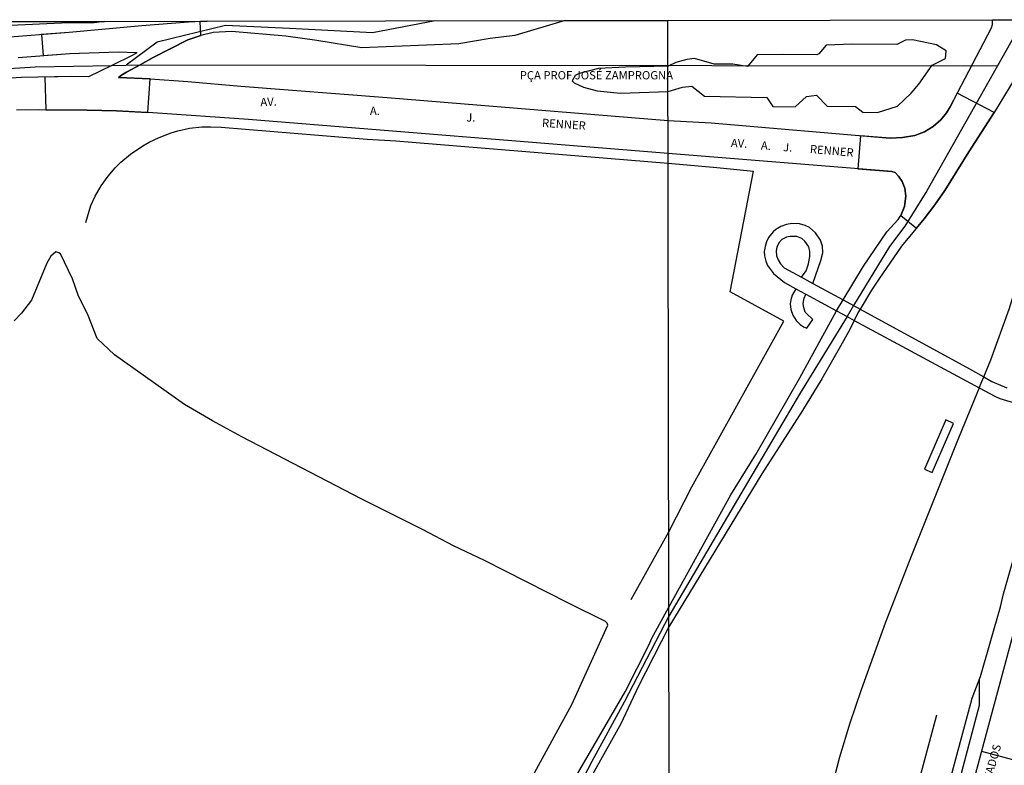
# Model space of a CAD drawing. Extents: x 180697 to 183114, y 1679821 to 1682597.
# Drawn here: x 182431 to 182729, y 1682370 to 1682596 of the extents above; entities that cross this region are included whole.
import ezdxf
from ezdxf.enums import TextEntityAlignment as Align

# ---------------------------------------------------------------- set-up
doc = ezdxf.new("R2010")
doc.units = 0
doc.header["$MEASUREMENT"] = 0
for name, color, linetype in [('V-AREA_VERDE', 3, 'CONTINUOUS'), ('V-BANHADO', 82, 'CONTINUOUS'), ('V-BITOLA_NORMAL', 6, 'CONTINUOUS'), ('V-CANAL', 4, 'CONTINUOUS'), ('V-CANTEIRO', 42, 'CONTINUOUS'), ('V-CRUZAMENTO', 1, 'CONTINUOUS'), ('V-EDIFICACAO', 7, 'CONTINUOUS'), ('V-EIXO_DE_LOGRADOURO', 3, 'CONTINUOUS'), ('V-LOTE', 1, 'CONTINUOUS'), ('V-NOME_DOS_LOGRADOUROS', 7, 'CONTINUOUS'), ('V-PONTE_VIADUTO_PASSARELA', 2, 'CONTINUOUS'), ('V-QUADRA', 6, 'CONTINUOUS'), ('V-TESTADA', 5, 'CONTINUOUS'), ('V-VALETA', 6, 'CONTINUOUS'), ('X-LIMITE_1000', 7, 'CONTINUOUS'), ('X-LIMITE_5000', 7, 'CONTINUOUS')]:
    doc.layers.add(name, color=color, linetype=linetype)

msp = doc.modelspace()

# ---------------------------------------------------------------- linework, layer by layer
at = {"layer": 'V-AREA_VERDE'}
msp.add_lwpolyline([(182596.18, 1682595.98), (182580.94, 1682591.44), (182573.48, 1682590.59), (182563.98, 1682588.96), (182534.55, 1682587.73), (182520.91, 1682590.01), (182511.51, 1682591.29), (182494.94, 1682592.66), (182489.38, 1682592.35), (182485.68, 1682591.46), (182481.79, 1682590.14), (182471.27, 1682584.8), (182467.24, 1682582.59), (182463.15, 1682580.34), (182461.61, 1682579.45), (182460.73, 1682578.71), (182470.31, 1682578.3), (182481.78, 1682577.52), (182497.81, 1682576.11), (182542.24, 1682572.69), (182627.4, 1682565.7), (182640.5, 1682565.06), (182694.7, 1682560.32), (182698.52, 1682560.56), (182702.23, 1682561.18), (182705.12, 1682562.31), (182707.76, 1682563.9), (182710.08, 1682565.93), (182711.85, 1682568.09), (182712.93, 1682569.87), (182725.51, 1682593.81), (182725.78, 1682594.77), (182725.78, 1682596.19)], dxfattribs=at)
at = {"layer": 'V-BANHADO'}
msp.add_lwpolyline([(182665.9, 1682569.87), (182669.41, 1682573.03), (182672.44, 1682573.39), (182675.69, 1682570.05), (182684.27, 1682569.99), (182686.46, 1682568.23), (182690.94, 1682568.14), (182696.95, 1682570.08), (182701.15, 1682573.96), (182703.46, 1682576.7), (182707.44, 1682582.46), (182711.57, 1682584.47), (182711.7, 1682586.83), (182708.82, 1682588.65), (182701.49, 1682590.17), (182699.36, 1682590.11), (182696.73, 1682588.71), (182696.73, 1682588.71), (182683.18, 1682588.83), (182675.39, 1682588.53), (182673.11, 1682585.92), (182672.48, 1682585.62), (182662.21, 1682585.74), (182654.42, 1682585.62), (182651.48, 1682582.04), (182647.07, 1682582.83), (182641.37, 1682582.77), (182635.4, 1682584.53), (182633.08, 1682584.23), (182629.76, 1682583.32), (182627.38, 1682582.17), (182614.53, 1682581.86), (182606.3, 1682581.44), (182600.43, 1682579.95), (182599.23, 1682579.32), (182598.32, 1682577.71), (182598.95, 1682577.14), (182601.73, 1682575.81), (182605.88, 1682574.68), (182612.94, 1682573.98), (182627.39, 1682574.54), (182631.76, 1682575.87), (182634.64, 1682576.11), (182638.4, 1682573.08), (182657.36, 1682572.66), (182659.12, 1682569.93), (182665.9, 1682569.87)], close=True, dxfattribs=at)
msp.add_lwpolyline([(182586.9, 1682368.01), (182598.23, 1682388.73), (182609.15, 1682412.74), (182608.92, 1682413.39), (182608.42, 1682413.84), (182597.15, 1682419.39), (182571.75, 1682432.36), (182562.31, 1682436.82), (182553.15, 1682441.62), (182534.55, 1682450.89), (182498.15, 1682469.81), (182489.26, 1682474.68), (182480.71, 1682479.62), (182459.5, 1682494.65), (182454.25, 1682499.59), (182451.5, 1682506.66), (182448.51, 1682512.77), (182446.73, 1682517.71), (182446.73, 1682517.71), (182443.13, 1682525.26), (182442.65, 1682525.6), (182441.68, 1682525.87), (182440.24, 1682524.57), (182439.01, 1682522.51), (182434.31, 1682511.26), (182431.26, 1682507.35), (182429.06, 1682505.02)], dxfattribs=at)
at = {"layer": 'V-BITOLA_NORMAL'}
for points in [[(182723.16, 1682488), (182725.3, 1682493.14), (182730.85, 1682508.49), (182735.62, 1682523.84), (182737, 1682528.97), (182754.03, 1682596.23)], [(182721.77, 1682484.67), (182723.16, 1682488)], [(182721.77, 1682484.67), (182714.92, 1682468.25), (182700.97, 1682433.39), (182693.22, 1682413.37), (182685.98, 1682393.17), (182682.47, 1682383.03), (182679.38, 1682372.76), (182674.01, 1682352.02), (182670.92, 1682341.8), (182668.26, 1682331.58), (182664.65, 1682316.19), (182662.65, 1682305.71), (182657.33, 1682274.51), (182653.08, 1682248.61), (182648.24, 1682217.53), (182635.23, 1682139.83), (182632.78, 1682124), (182628.14, 1682098.56), (182613.62, 1682041.74), (182608.17, 1682020.34), (182582.41, 1681922.82)], [(182489.31, 1681543.97), (182491.53, 1681551.38), (182499.96, 1681583.96), (182514.46, 1681638.51), (182517.06, 1681649.5), (182521.08, 1681671.4), (182525.66, 1681693.37), (182530.85, 1681715.41), (182545.72, 1681770.48), (182563.07, 1681835.7), (182617.27, 1682041.74), (182628.17, 1682081.19), (182634.8, 1682107.08), (182655.02, 1682183.73), (182678.92, 1682273.79), (182708.92, 1682385.6)]]:
    msp.add_lwpolyline(points, dxfattribs=at)
at = {"layer": 'V-CANAL'}
for points in [[(182456.42, 1682595.76), (182453.38, 1682595.33), (182443.41, 1682595.25), (182427.92, 1682594.54)], [(182553.73, 1681766.99), (182610.05, 1681980.94), (182618.37, 1682011.97), (182625.9, 1682041.74), (182628.22, 1682050.05), (182637.71, 1682086.28), (182640.67, 1682096.84), (182646.36, 1682118.46), (182719.59, 1682390.66), (182721.77, 1682396.22), (182721.7, 1682388.36), (182683.84, 1682245.33), (182638.28, 1682075.97), (182629.37, 1682041.76), (182628.24, 1682037.17), (182580.65, 1681859.19)]]:
    msp.add_lwpolyline(points, dxfattribs=at)
at = {"layer": 'V-CANTEIRO'}
msp.add_lwpolyline([(182430.25, 1682584.79), (182445.93, 1682586.07), (182460.69, 1682586.5), (182466.1, 1682586.33), (182466.26, 1682586.22), (182464.89, 1682585.43), (182458.73, 1682582.43), (182451.63, 1682578.98), (182446.23, 1682579.07), (182431.29, 1682578.73), (182416.79, 1682577.83)], dxfattribs=at)
at = {"layer": 'V-CRUZAMENTO'}
for points in [[(182470.31, 1682578.3), (182460.73, 1682578.71), (182461.61, 1682579.45), (182463.15, 1682580.34), (182467.24, 1682582.59), (182471.27, 1682584.8), (182481.79, 1682590.14), (182485.68, 1682591.46), (182485.49, 1682595.72), (182481.9, 1682595.56), (182467.75, 1682594.45), (182445.75, 1682592.37), (182437.4, 1682591.74), (182437.88, 1682585.41), (182445.93, 1682586.07), (182460.69, 1682586.5), (182466.1, 1682586.33), (182466.26, 1682586.22), (182464.89, 1682585.43), (182458.73, 1682582.43), (182451.63, 1682578.98), (182446.23, 1682579.07), (182438.42, 1682578.89), (182438.64, 1682568.94), (182451.25, 1682568.86), (182460.11, 1682568.61), (182469.6, 1682568.13)], [(182695.27, 1682550.25), (182696.31, 1682549.96), (182697.31, 1682548.85), (182698.39, 1682547.22), (182699.15, 1682545.25), (182699.5, 1682542.8), (182699.08, 1682539.68), (182698, 1682536.94), (182702.71, 1682533.06), (182705.04, 1682535.88), (182708.3, 1682540.16), (182711.35, 1682544.53), (182718.59, 1682556.22), (182726.26, 1682568.16), (182715.11, 1682574.02), (182712.93, 1682569.87), (182711.85, 1682568.09), (182710.08, 1682565.93), (182707.76, 1682563.9), (182705.12, 1682562.31), (182702.23, 1682561.18), (182698.52, 1682560.56), (182694.7, 1682560.32), (182685.72, 1682561.1), (182684.91, 1682551.09)], [(182747.25, 1682430.21), (182738.1, 1682432.68), (182732.24, 1682410.93), (182726.27, 1682388.78), (182722.44, 1682374.58), (182731.89, 1682372.03), (182735.84, 1682387), (182741.68, 1682409.11)]]:
    msp.add_lwpolyline(points, close=True, dxfattribs=at)
at = {"layer": 'V-EDIFICACAO'}
msp.add_lwpolyline([(182711.65, 1682474.94), (182705.2, 1682460.07), (182707.49, 1682459), (182713.96, 1682473.88), (182711.65, 1682474.94)], close=True, dxfattribs=at)
at = {"layer": 'V-EIXO_DE_LOGRADOURO'}
for points in [[(182735.23, 1682596.2), (182705.92, 1682544.35), (182699.2, 1682533.73), (182694.59, 1682527.49), (182683.68, 1682509.6), (182681.67, 1682506.31), (182667.3, 1682482.75), (182627.64, 1682415.44), (182614.11, 1682389.36), (182604.23, 1682371.46), (182591.34, 1682346.61)], [(182556.79, 1682595.91), (182537.72, 1682592.34), (182512.6, 1682593.65), (182493.15, 1682594.52), (182472.4, 1682589.5), (182463.01, 1682582.51)], [(182421.26, 1682581.08), (182435.44, 1682582.01), (182458.73, 1682582.43), (182467.24, 1682582.59), (182727.34, 1682582.24)]]:
    msp.add_lwpolyline(points, dxfattribs=at)
at = {"layer": 'V-LOTE'}
for points in [[(182450.77, 1682534.79), (182452.35, 1682539.91), (182453.67, 1682542.83), (182455.42, 1682545.92), (182457.55, 1682548.86), (182459.69, 1682551.34), (182461.46, 1682553.12), (182464.35, 1682555.54), (182468.08, 1682558.03), (182469.99, 1682559.1), (182473.06, 1682560.59), (182476.73, 1682562.01), (182478.72, 1682562.62), (182482.23, 1682563.35), (182485.96, 1682563.8), (182488.73, 1682563.84)], [(182488.73, 1682563.84), (182491.89, 1682563.72)], [(182491.89, 1682563.72), (182536.09, 1682560.1)], [(182536.09, 1682560.1), (182544.79, 1682559.52)], [(182544.79, 1682559.52), (182627.44, 1682552.74)], [(182627.44, 1682552.74), (182642.21, 1682551.49)], [(182642.21, 1682551.49), (182653.31, 1682550.33)], [(182616.18, 1682420.51), (182627.6, 1682441), (182634.62, 1682454.69), (182662.53, 1682504.86), (182646.26, 1682513.75), (182653.31, 1682550.33)]]:
    msp.add_lwpolyline(points, dxfattribs=at)
at = {"layer": 'V-PONTE_VIADUTO_PASSARELA'}
for points in [[(182671.33, 1682516.33), (182673.74, 1682523.25), (182674.31, 1682525.61), (182674.23, 1682527.63), (182673.62, 1682529.46), (182672.14, 1682531.69), (182670.27, 1682533.24), (182668.94, 1682533.94), (182667.23, 1682534.4), (182664.93, 1682534.53), (182663.29, 1682534.22), (182661.61, 1682533.58), (182660.1, 1682532.7), (182659.25, 1682531.95), (182657.87, 1682530.25), (182657.27, 1682528.95), (182656.8, 1682527.5), (182656.58, 1682526.01), (182656.67, 1682524.66), (182657.01, 1682523.12), (182657.54, 1682521.73), (182659.39, 1682519.31), (182662.66, 1682516.57), (182666.09, 1682514.72), (182669.22, 1682513.03), (182678.51, 1682508.01), (182681.67, 1682506.31), (182683.87, 1682505.12), (182721.77, 1682484.67), (182726.5, 1682482.11), (182728.05, 1682481.45), (182733.73, 1682479.69)], [(182667.85, 1682518.23), (182669.24, 1682520.12), (182670.03, 1682522.28), (182670.38, 1682524.5), (182670.36, 1682525.99), (182670.09, 1682527.42), (182668.92, 1682529.14), (182667.95, 1682529.95), (182666.46, 1682530.53), (182664.3, 1682530.6), (182663.31, 1682530.38), (182661.94, 1682529.6), (182661.01, 1682528.6), (182660.38, 1682527.33), (182660.18, 1682526.18), (182660.29, 1682524.72), (182660.75, 1682523.52), (182661.51, 1682522.28), (182662.62, 1682521.1), (182667.85, 1682518.23), (182671.33, 1682516.33), (182680.52, 1682511.33), (182683.68, 1682509.6), (182685.67, 1682508.52), (182718.8, 1682490.48), (182723.16, 1682488), (182725.6, 1682486.61), (182730.09, 1682484.67)], [(182666.09, 1682514.72), (182665.06, 1682512.8), (182664.6, 1682511.35), (182664.45, 1682510.14), (182664.67, 1682508.42), (182665.23, 1682506.74), (182666.28, 1682505.05), (182667.42, 1682503.88), (182668.43, 1682503.16), (182669.44, 1682502.81), (182671.33, 1682505.42), (182669.33, 1682507.2), (182669.01, 1682507.66), (182668.58, 1682508.99), (182668.41, 1682510.14), (182668.5, 1682510.9), (182668.71, 1682511.89), (182669.22, 1682513.03)]]:
    msp.add_lwpolyline(points, dxfattribs=at)
at = {"layer": 'V-QUADRA'}
for points in [[(182596.18, 1682595.98), (182580.94, 1682591.44), (182573.48, 1682590.59), (182563.98, 1682588.96), (182534.55, 1682587.73), (182520.91, 1682590.01), (182511.51, 1682591.29), (182494.94, 1682592.66), (182489.38, 1682592.35), (182485.68, 1682591.46), (182481.79, 1682590.14), (182471.27, 1682584.8), (182467.24, 1682582.59), (182463.15, 1682580.34), (182461.61, 1682579.45), (182460.73, 1682578.71), (182470.31, 1682578.3), (182481.78, 1682577.52), (182497.81, 1682576.11), (182542.24, 1682572.69), (182627.4, 1682565.7), (182640.5, 1682565.06), (182694.7, 1682560.32), (182698.52, 1682560.56), (182702.23, 1682561.18), (182705.12, 1682562.31), (182707.76, 1682563.9), (182710.08, 1682565.93), (182711.85, 1682568.09), (182712.93, 1682569.87), (182725.51, 1682593.81), (182725.78, 1682594.77), (182725.78, 1682596.19)], [(182782.12, 1682596.27), (182751.1, 1682480.14), (182750.8, 1682479.11), (182749.74, 1682475.49), (182748.49, 1682471.22), (182732.24, 1682410.93), (182726.27, 1682388.78), (182697.24, 1682281.11), (182662.93, 1682152.61), (182653.6, 1682118.25), (182633.42, 1682041.77), (182628.26, 1682023.05), (182588.97, 1681876.7), (182575.61, 1681827.59), (182534.99, 1681674.49), (182530.47, 1681658.29), (182491.07, 1681510.71), (182487.53, 1681496.99), (182484.71, 1681487.25), (182461.82, 1681400.53)], [(182743.35, 1682596.21), (182726.26, 1682568.16), (182718.59, 1682556.22), (182711.35, 1682544.53), (182708.3, 1682540.16), (182705.04, 1682535.88), (182698.2, 1682527.58), (182691.27, 1682517.64), (182689.13, 1682514.33), (182685.67, 1682508.52), (182684.98, 1682507.37), (182683.87, 1682505.12), (182682.48, 1682502.32), (182679.73, 1682497.27), (182674.05, 1682487.37), (182668.14, 1682477.83), (182655.86, 1682458.64), (182627.64, 1682412.22), (182618.37, 1682394.05), (182613.03, 1682382.79), (182599.36, 1682358.3)], [(182487.57, 1682595.81), (182481.9, 1682595.56), (182467.75, 1682594.45), (182445.75, 1682592.37), (182425.24, 1682590.81)], [(182596.26, 1682361.43), (182614.33, 1682392.56), (182621.6, 1682406.7), (182622.48, 1682408.77), (182627.64, 1682418.2), (182646.39, 1682452.25), (182653.99, 1682464.46), (182667.4, 1682487.67), (182677.86, 1682506.93), (182678.51, 1682508.01), (182678.51, 1682508.01), (182680.52, 1682511.33), (182680.52, 1682511.33), (182686.69, 1682521.52), (182693.78, 1682532.01), (182697.13, 1682535.68), (182698, 1682536.94), (182699.08, 1682539.68), (182699.5, 1682542.8), (182699.15, 1682545.25), (182698.39, 1682547.22), (182697.31, 1682548.85), (182696.31, 1682549.96), (182695.27, 1682550.25), (182627.42, 1682555.74), (182500.17, 1682566.03), (182471.14, 1682568.05), (182460.11, 1682568.61), (182451.25, 1682568.86), (182436.56, 1682568.95), (182429.77, 1682568.82)]]:
    msp.add_lwpolyline(points, dxfattribs=at)
at = {"layer": 'V-TESTADA'}
for points in [[(182488.73, 1682563.84), (182491.89, 1682563.72)], [(182491.89, 1682563.72), (182536.09, 1682560.1)], [(182536.09, 1682560.1), (182544.79, 1682559.52)], [(182544.79, 1682559.52), (182627.44, 1682552.74)], [(182627.44, 1682552.74), (182642.21, 1682551.49)], [(182642.21, 1682551.49), (182653.31, 1682550.33)]]:
    msp.add_lwpolyline(points, dxfattribs=at)
at = {"layer": 'V-VALETA'}
msp.add_lwpolyline([(182721.77, 1682396.22), (182722.18, 1682397.2), (182728.2, 1682418.3), (182729.11, 1682422.28), (182732.16, 1682432.9), (182736.42, 1682447.17), (182737.28, 1682451.02), (182743.48, 1682472.61)], dxfattribs=at)
at = {"layer": 'X-LIMITE_1000'}
msp.add_line((182631.71, 1679824.62), (182627.36, 1682595.99), dxfattribs=at)
at = {"layer": 'X-LIMITE_5000'}
msp.add_lwpolyline([(182419.13, 1682595.7), (182456.42, 1682595.76), (182487.57, 1682595.81), (182595.79, 1682595.98), (182627.36, 1682596.03), (182725.78, 1682596.19), (182735.23, 1682596.2)], dxfattribs=at)

# ---------------------------------------------------------------- texts
at = {"layer": 'V-NOME_DOS_LOGRADOUROS'}
for s, p in [('PÇA PROF JOSÉ ZAMPROGNA', (182582.41, 1682577.4)), ('A.', (182536.97, 1682566.61)), ('J.', (182566.18, 1682564.61))]:
    msp.add_text(s, height=2.5, dxfattribs=at).set_placement(p, align=Align.BOTTOM_LEFT)
for s, rotation, p in [('AV.', 2, (182503.81, 1682569.27)), ('RENNER', 356, (182589.03, 1682563.03)), ('AV.', 357, (182646.35, 1682556.91)), ('A.', 357, (182655.46, 1682556.15)), ('J.', 357, (182662.19, 1682555.63)), ('RENNER', 355, (182670.25, 1682555.1)), ('ESTADOS', 74, (182725.06, 1682361.51))]:
    msp.add_text(s, height=2.5, rotation=rotation, dxfattribs=at).set_placement(p, align=Align.BOTTOM_LEFT)

doc.saveas('drawing.dxf')
